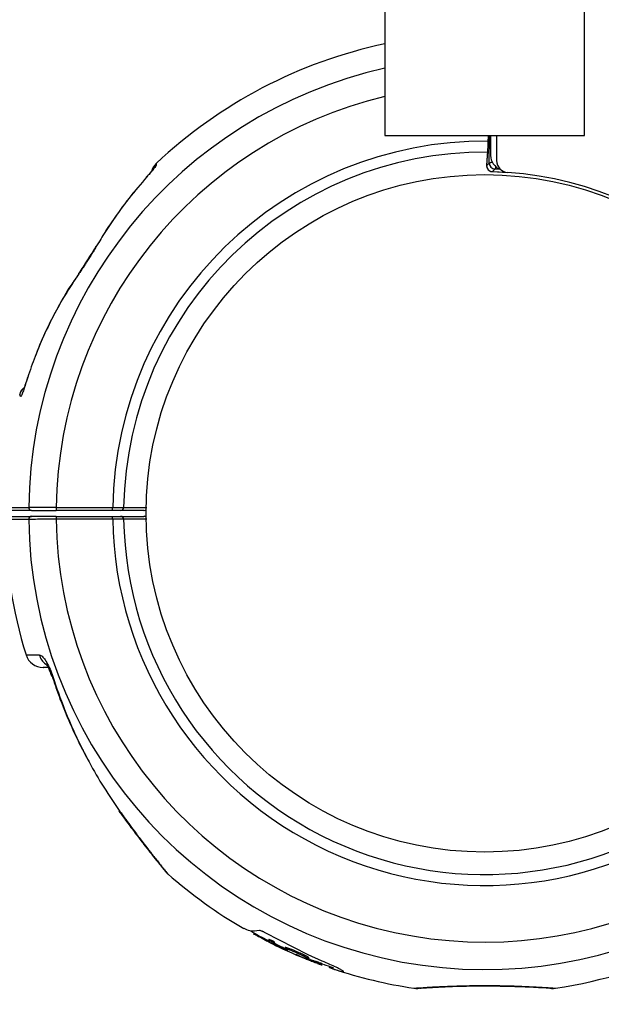
# Model space of a CAD drawing. Units: millimetres. Extents: x 1852 to 19537, y 9616 to 24599.
# Drawn here: x 10164 to 10262, y 13528 to 13694 of the extents above; entities that cross this region are included whole.
import ezdxf

# ---------------------------------------------------------------- set-up
doc = ezdxf.new("R2010")
doc.units = ezdxf.units.MM
doc.header["$LTSCALE"] = 100
doc.layers.add('OTWORY_MONTAŻOWE', color=1, linetype='Continuous')

msp = doc.modelspace()

# ---------------------------------------------------------------- linework, layer by layer
at = {"color": 7, "linetype": 'Continuous', "lineweight": 25}
for p, q in [((10225.53, 14647.29), (10225.53, 13674.79)), ((10259.23, 13674.79), (10259.23, 14647.29)), ((10225.53, 13674.79), (10242.38, 13674.79)), ((10242.38, 13674.79), (10259.23, 13674.79)), ((10242.95, 13674.79), (10242.95, 13674.35)), ((10242.95, 13674.35), (10242.95, 13674.35)), ((10243.15, 13670.13), (10243.17, 13674.79)), ((10243.38, 13674.79), (10243.38, 13671.44)), ((10244.38, 13674.79), (10244.38, 13670.56)), ((10242.92, 13673.04), (10242.71, 13669.76)), ((10242.92, 13672.98), (10242.71, 13669.7)), ((10242.92, 13673.04), (10242.92, 13672.98)), ((10242.71, 13669.7), (10243.15, 13670.13)), ((10173.83, 13651.5), (10173.78, 13651.3)), ((10165.28, 13634.08), (10165.25, 13634)), ((10170.05, 13612.04), (10170.05, 13611.54)), ((10170.05, 13612.04), (10179.59, 13612.04)), ((10179.59, 13611.54), (10170.05, 13611.54)), ((10179.59, 13611.54), (10179.59, 13612.04)), ((10184.88, 13611.54), (10180.98, 13611.54)), ((10170.05, 13610.54), (10170.05, 13610.04)), ((10170.05, 13610.54), (10179.59, 13610.54)), ((10179.59, 13610.04), (10170.05, 13610.04)), ((10179.59, 13610.04), (10179.59, 13610.54)), ((10180.98, 13610.54), (10184.88, 13610.54)), ((10180.64, 13560.85), (10181.25, 13560.01)), ((10203.48, 13540.22), (10203.35, 13539.94)), ((10203.97, 13539.78), (10203.8, 13539.87)), ((10212.57, 13536.53), (10205.31, 13540.29)), ((10205.12, 13539.12), (10204.26, 13539.62)), ((10205.87, 13538.95), (10205.95, 13539.13)), ((10205.92, 13538.79), (10205.94, 13538.88)), ((10205.95, 13539.13), (10205.95, 13539.13)), ((10206.26, 13538.58), (10207.24, 13538.08)), ((10206.32, 13538.8), (10206.4, 13538.98)), ((10207.15, 13538.1), (10206.54, 13538.4)), ((10206.71, 13538.49), (10206.81, 13538.46)), ((10206.76, 13538.46), (10206.88, 13538.71)), ((10207.02, 13538.25), (10207.1, 13538.43)), ((10207.02, 13538.25), (10208.84, 13537.36)), ((10207.58, 13537.9), (10207.43, 13537.96)), ((10208.63, 13537.6), (10208.71, 13537.78)), ((10208.85, 13537.56), (10208.63, 13537.6)), ((10208.71, 13537.78), (10208.71, 13537.77)), ((10208.85, 13537.56), (10208.94, 13537.75)), ((10210.38, 13536.99), (10210.47, 13537.17)), ((10211.9, 13536.29), (10210.38, 13536.99)), ((10210.6, 13536.56), (10211.92, 13535.99)), ((10211.9, 13536.29), (10211.98, 13536.48)), ((10214.96, 13535.5), (10212.57, 13536.53)), ((10212.09, 13535.87), (10212.15, 13536)), ((10212.6, 13535.91), (10212.69, 13536.09)), ((10213.61, 13535.32), (10213.69, 13535.51)), ((10213.77, 13535.26), (10213.86, 13535.45)), ((10214.3, 13535.07), (10214.39, 13535.25)), ((10214.49, 13534.99), (10214.58, 13535.18)), ((10214.89, 13534.79), (10214.99, 13535.02)), ((10216.22, 13534.59), (10216.12, 13534.37)), ((10218.55, 13533.73), (10218.53, 13533.79))]:
    msp.add_line(p, q, dxfattribs=at)
at = {"color": 8, "linetype": 'Continuous', "lineweight": 25}
for p, q in [((10242.95, 13674.79), (10242.95, 13674.35)), ((10242.71, 13669.76), (10242.71, 13669.7)), ((10243.68, 13668.7), (10245.95, 13668.6)), ((10245.01, 13669.09), (10244.12, 13669.13)), ((10203.8, 13539.87), (10203.86, 13540.01)), ((10203.97, 13539.78), (10204.03, 13539.92)), ((10204.26, 13539.62), (10204.32, 13539.76)), ((10205.12, 13539.12), (10205.2, 13539.3)), ((10209.07, 13537.26), (10209.09, 13537.3)), ((10212.1, 13536), (10212.11, 13536.01)), ((10216.17, 13534.4), (10216.26, 13534.58))]:
    msp.add_line(p, q, dxfattribs=at)
at = {"color": 8, "linetype": 'Continuous', "lineweight": 25, "flags": 128}
for points in [[(10185.25, 13667.74), (10185.25, 13667.74), (10185.37, 13667.83)], [(10180.64, 13560.86), (10180.67, 13560.82), (10180.82, 13560.75)]]:
    msp.add_lwpolyline(points, dxfattribs=at)
at = {"color": 7, "linetype": 'Continuous', "lineweight": 25, "flags": 128}
for points in [[(10243.68, 13668.7), (10245.4, 13668.63), (10245.95, 13668.6)], [(10176.72, 13656.05), (10176.75, 13656.09), (10176.87, 13656.16)], [(10181.44, 13612.03), (10181.82, 13612.03), (10183.32, 13612.03), (10185.35, 13612.03)], [(10185.35, 13610.05), (10184.97, 13610.05), (10183.47, 13610.05), (10181.44, 13610.05)], [(10169.27, 13583.63), (10169.32, 13583.57), (10169.47, 13583.54)]]:
    msp.add_lwpolyline(points, dxfattribs=at)
at = {"color": 7, "linetype": 'Continuous', "lineweight": 25}
msp.add_circle((10242.38, 13611.04), 57.15, dxfattribs=at)
for centre, radius, start, end in [((10242.38, 13611.04), 81, 102.0066, 133.2142), ((10245.88, 13671.44), 2.5, 180, 249.8413), ((10188.63, 13668.25), 2.5, 133.2415, 164.8307), ((10188.61, 13667.95), 2.48, 132.9169, 151.1851), ((10243.7, 13669.7), 1, 176.3311, 255), ((10243.71, 13669.7), 1, 179.745, 268.6568), ((10244.15, 13670.13), 1, 179.7446, 268.2388), ((10246.38, 13670.56), 2, 180, 266.155), ((10243.7, 13669.7), 1, 255, 268.7018), ((10359.11, 13552.02), 164.13, 134.4799, 134.6928), ((10242.38, 13611.04), 57.65, 3.845, 86.155), ((10165.9, 13612.02), 0.484, 177.2823, 267.7476), ((10180.96, 13612.02), 0.482, 272.2036, 1.2619), ((10184.88, 13612.04), 0.5, 270, 313.6087), ((10242.38, 13611.04), 81, 180.7124, 197.1493), ((10165.9, 13610.06), 0.484, 92.2524, 182.7177), ((10180.96, 13610.06), 0.482, 358.7381, 87.7964), ((10184.88, 13610.04), 0.5, 46.3913, 90), ((10167.84, 13588.04), 3, 197.1822, 270), ((10242.38, 13611.04), 81, 278.4772, 313.2142), ((10190.88, 13552.46), 3, 219.5718, 228.5521), ((10242.38, 13611.04), 81, 228.675, 239.8804), ((10242.38, 13611.04), 80.8, 240.7676, 243.1381), ((10242.38, 13611.04), 81, 244.4684, 249.364), ((10242.38, 13611.04), 80.8, 250.2641, 251.6128), ((10242.38, 13611.04), 81, 251.5923, 261.5249)]:
    msp.add_arc(centre, radius, start, end, dxfattribs=at)
at = {"color": 8, "linetype": 'Continuous', "lineweight": 25}
for centre, radius, start, end in [((10242.38, 13611.04), 76.97, 102.6456, 179.2511), ((10242.38, 13611.04), 72.33, 103.4717, 179.2078), ((10242.38, 13611.04), 62.79, 89.4857, 179.0875), ((10242.38, 13611.04), 60.94, 89.5641, 179.0668), ((10184.88, 13611.99), 0.452, 270.6642, 320.7687), ((10242.38, 13611.04), 76.97, 180.7489, 338.4469), ((10242.38, 13611.04), 72.33, 180.7922, 334.8688), ((10242.38, 13611.04), 62.79, 180.9125, 309.3684), ((10242.38, 13611.04), 60.94, 180.9332, 309.3454), ((10184.88, 13610.09), 0.451, 39.1339, 89.4332), ((10170.08, 13587.99), 2.99, 195.9635, 233.4908)]:
    msp.add_arc(centre, radius, start, end, dxfattribs=at)
at = {"color": 7, "linetype": 'Continuous', "lineweight": 25}
for points, knots in [([(10242.95, 13674.35), (10242.94, 13674.18), (10242.94, 13673.84), (10242.93, 13673.4), (10242.92, 13673.12), (10242.92, 13673.01), (10242.92, 13672.98)], [0, 0, 0, 0, 0.292636, 0.585275, 0.877851, 1, 1, 1, 1]), ([(10186.92, 13669.77), (10186.91, 13669.75), (10186.9, 13669.69), (10186.71, 13669.41), (10186.33, 13668.93), (10185.85, 13668.38), (10185.53, 13668.02), (10185.37, 13667.83)], [0, 0, 0, 0, 0.093738, 0.316952, 0.591534, 0.792926, 1, 1, 1, 1]), ([(10186.91, 13670.07), (10186.91, 13670.07), (10186.91, 13670.08), (10186.91, 13670.06), (10186.91, 13670), (10186.91, 13669.9), (10186.92, 13669.8), (10186.92, 13669.77)], [0, 0, 0, 0, 0.003233, 0.251829, 0.50084, 0.833483, 1, 1, 1, 1]), ([(10185.37, 13667.83), (10184.36, 13666.65), (10182.3, 13664.25), (10179.46, 13660.35), (10177.73, 13657.56), (10176.87, 13656.16)], [0, 0, 0, 0, 0.32703, 0.66274, 1, 1, 1, 1]), ([(10186.45, 13669.15), (10186.45, 13669.15), (10186.45, 13669.15), (10186.4, 13669.08), (10186.25, 13668.9), (10185.95, 13668.54), (10185.6, 13668.13), (10185.33, 13667.83), (10185.26, 13667.75)], [0, 0, 0, 0, 0.043854, 0.143319, 0.293174, 0.531463, 0.867363, 1, 1, 1, 1]), ([(10183.78, 13665.93), (10183.65, 13665.78), (10182.51, 13664.48), (10180.55, 13661.82), (10178.49, 13658.9), (10177.46, 13657.13), (10177.23, 13656.73)], [0, 0, 0, 0, 0.053054, 0.463747, 0.877628, 1, 1, 1, 1]), ([(10176.87, 13656.16), (10176.74, 13655.95), (10176.49, 13655.52), (10176.09, 13654.86), (10175.67, 13654.2), (10175.27, 13653.56), (10174.89, 13652.96), (10174.52, 13652.4), (10174.15, 13651.84), (10173.9, 13651.48), (10173.78, 13651.3)], [0, 0, 0, 0, 0.132139, 0.265106, 0.400448, 0.536542, 0.650852, 0.765678, 0.882414, 1, 1, 1, 1]), ([(10176.72, 13656.05), (10176.65, 13655.93), (10176.33, 13655.38), (10175.67, 13654.32), (10174.84, 13653.02), (10174.2, 13652.04), (10173.89, 13651.6), (10173.82, 13651.51)], [0, 0, 0, 0, 0.084069, 0.365796, 0.678586, 0.931584, 1, 1, 1, 1]), ([(10173.78, 13651.3), (10172.9, 13649.98), (10171.37, 13647.68), (10169.45, 13644.16), (10167.87, 13640.9), (10166.45, 13637.51), (10165.65, 13635.17), (10165.25, 13634)], [0, 0, 0, 0, 0.250123, 0.435929, 0.622396, 0.810865, 1, 1, 1, 1]), ([(10173.87, 13651.46), (10173.41, 13650.8), (10172.14, 13648.99), (10170.3, 13645.81), (10168.36, 13641.94), (10167.15, 13639.27), (10166.65, 13637.87), (10166.65, 13637.87)], [0, 0, 0, 0, 0.158583, 0.435897, 0.715947, 0.998419, 1, 1, 1, 1]), ([(10165.25, 13634), (10165.05, 13633.37), (10164.81, 13632.59), (10164.52, 13631.71), (10164.39, 13631.34), (10164.26, 13631.05), (10164.16, 13630.85), (10164.03, 13630.68), (10163.98, 13630.95), (10163.94, 13631.01), (10163.92, 13631.04)], [0, 0, 0, 0, 0.250166, 0.312339, 0.375017, 0.437306, 0.499873, 0.561866, 0.749721, 1, 1, 1, 1]), ([(10165.26, 13634.09), (10165.15, 13633.75), (10164.97, 13633.16), (10164.77, 13632.54), (10164.67, 13632.27), (10164.61, 13632.11), (10164.57, 13632.04), (10164.58, 13632.06), (10164.59, 13632.07)], [0, 0, 0, 0, 0.3244487, 0.5606565, 0.6665998, 0.7640433, 0.9211908, 1, 1, 1, 1]), ([(10164.53, 13632.15), (10164.44, 13632.06), (10164.19, 13631.83), (10163.99, 13631.44), (10163.93, 13631.16), (10163.91, 13631.09)], [0, 0, 0, 0, 0.298086, 0.828594, 1, 1, 1, 1]), ([(10165.88, 13611.54), (10165, 13611.54), (10163.23, 13611.54), (10162.19, 13611.54), (10161.84, 13611.54), (10161.9, 13611.54), (10161.91, 13611.54)], [0, 0, 0, 0, 0.3682419, 0.7440149, 0.9618494, 1, 1, 1, 1]), ([(10170.05, 13612.04), (10169.49, 13612.04), (10168.37, 13612.04), (10166.87, 13612.04), (10165.9, 13612.05), (10165.54, 13612.05), (10165.41, 13612.05)], [0, 0, 0, 0, 0.2836132, 0.5672282, 0.8508315, 1, 1, 1, 1]), ([(10165.88, 13611.54), (10165.99, 13611.54), (10166.31, 13611.54), (10167.19, 13611.54), (10168.53, 13611.54), (10169.55, 13611.54), (10170.05, 13611.54)], [0, 0, 0, 0, 0.149167, 0.43277, 0.716385, 1, 1, 1, 1]), ([(10179.59, 13612.04), (10179.82, 13612.04), (10180.27, 13612.04), (10180.86, 13612.03), (10181.25, 13612.03), (10181.4, 13612.03), (10181.44, 13612.03)], [0, 0, 0, 0, 0.284152, 0.568307, 0.852452, 1, 1, 1, 1]), ([(10180.98, 13611.54), (10180.94, 13611.54), (10180.84, 13611.54), (10180.54, 13611.54), (10180.1, 13611.54), (10179.76, 13611.54), (10179.59, 13611.54)], [0, 0, 0, 0, 0.147544, 0.431686, 0.715843, 1, 1, 1, 1]), ([(10161.88, 13610.54), (10161.91, 13610.54), (10161.96, 13610.54), (10162.4, 13610.54), (10163.1, 13610.54), (10164.18, 13610.54), (10165.26, 13610.54), (10165.88, 13610.54)], [0, 0, 0, 0, 0.1849221, 0.3707735, 0.5595151, 0.7492452, 1, 1, 1, 1]), ([(10170.05, 13610.04), (10169.76, 13610.04), (10168.9, 13610.04), (10167.55, 13610.04), (10166.2, 13610.03), (10165.67, 13610.03), (10165.41, 13610.03)], [0, 0, 0, 0, 0.1492696, 0.4328562, 0.716427, 1, 1, 1, 1]), ([(10170.05, 13610.54), (10169.79, 13610.54), (10169.02, 13610.54), (10167.8, 13610.54), (10166.58, 13610.54), (10166.11, 13610.54), (10165.88, 13610.54)], [0, 0, 0, 0, 0.149271, 0.432858, 0.716429, 1, 1, 1, 1]), ([(10179.59, 13610.54), (10179.68, 13610.54), (10179.93, 13610.54), (10180.34, 13610.54), (10180.75, 13610.54), (10180.9, 13610.54), (10180.98, 13610.54)], [0, 0, 0, 0, 0.147685, 0.431808, 0.715903, 1, 1, 1, 1]), ([(10181.44, 13610.05), (10181.34, 13610.05), (10181.13, 13610.05), (10180.59, 13610.04), (10180.05, 13610.04), (10179.71, 13610.04), (10179.59, 13610.04)], [0, 0, 0, 0, 0.284103, 0.568199, 0.852317, 1, 1, 1, 1]), ([(10167.21, 13587.17), (10167.29, 13587.15), (10167.49, 13587.11), (10167.93, 13586.71), (10168.48, 13585.9), (10169.04, 13584.78), (10169.33, 13583.95), (10169.47, 13583.54)], [0, 0, 0, 0, 0.133347, 0.33618, 0.55097, 0.775968, 1, 1, 1, 1]), ([(10168.69, 13585.04), (10168.65, 13585.04), (10168.13, 13585.04), (10167.88, 13585.04), (10167.88, 13585.04), (10167.89, 13585.04)], [0, 0, 0, 0, 0.056624, 0.73557, 1, 1, 1, 1]), ([(10168.33, 13585.64), (10168.33, 13585.64), (10168.34, 13585.63), (10168.44, 13585.49), (10168.6, 13585.22), (10168.83, 13584.77), (10169.07, 13584.21), (10169.2, 13583.81), (10169.26, 13583.62)], [0, 0, 0, 0, 0.095695, 0.215485, 0.363571, 0.561076, 0.797886, 1, 1, 1, 1]), ([(10169.37, 13583.66), (10169.61, 13582.9), (10170.36, 13580.52), (10171.91, 13576.66), (10173.72, 13572.6), (10175.04, 13570.17), (10175.56, 13569.21)], [0, 0, 0, 0, 0.151731, 0.470827, 0.789654, 1, 1, 1, 1]), ([(10169.47, 13583.54), (10170.11, 13581.67), (10171.29, 13578.24), (10173.38, 13573.44), (10175.59, 13569.05), (10178.05, 13564.79), (10179.89, 13562.1), (10180.82, 13560.75)], [0, 0, 0, 0, 0.229719, 0.42038, 0.611781, 0.805491, 1, 1, 1, 1]), ([(10180.64, 13560.85), (10181.14, 13560.16), (10182.13, 13558.79), (10183.53, 13556.92), (10184.8, 13555.27), (10185.87, 13553.89), (10186.77, 13552.75), (10187.52, 13551.83), (10188.07, 13551.15), (10188.42, 13550.72), (10188.55, 13550.56), (10188.56, 13550.55), (10188.56, 13550.55)], [0, 0, 0, 0, 0.139475, 0.275435, 0.398146, 0.511111, 0.612777, 0.708561, 0.809364, 0.89441, 0.972966, 1, 1, 1, 1]), ([(10204.35, 13540.66), (10203.8, 13540.58), (10202.82, 13540.44), (10202.08, 13540.85), (10201.76, 13541.02)], [0, 0, 0, 0, 0.566294, 1, 1, 1, 1]), ([(10203.8, 13539.87), (10203.77, 13539.89), (10203.71, 13539.92), (10203.62, 13539.97), (10203.54, 13540.02), (10203.47, 13540.06), (10203.44, 13540.08), (10203.42, 13540.1), (10203.42, 13540.1), (10203.42, 13540.1)], [0, 0, 0, 0, 0.162802, 0.325448, 0.488124, 0.650861, 0.813663, 0.976399, 1, 1, 1, 1]), ([(10203.97, 13539.78), (10204, 13539.77), (10204.05, 13539.74), (10204.14, 13539.69), (10204.21, 13539.65), (10204.24, 13539.63), (10204.26, 13539.62)], [0, 0, 0, 0, 0.2498079, 0.4999001, 0.7500077, 1, 1, 1, 1]), ([(10205.31, 13540.29), (10205.26, 13540.32), (10205.17, 13540.37), (10205.02, 13540.45), (10204.87, 13540.52), (10204.68, 13540.59), (10204.48, 13540.66), (10204.39, 13540.66), (10204.35, 13540.66)], [0, 0, 0, 0, 0.125167, 0.250264, 0.37563, 0.500959, 0.750411, 1, 1, 1, 1]), ([(10206.54, 13538.4), (10206.41, 13538.46), (10206.15, 13538.59), (10205.75, 13538.79), (10205.39, 13538.98), (10205.21, 13539.07), (10205.12, 13539.12)], [0, 0, 0, 0, 0.250172, 0.499917, 0.749635, 1, 1, 1, 1]), ([(10205.87, 13538.95), (10205.86, 13538.95), (10205.86, 13538.94), (10205.91, 13538.9), (10205.94, 13538.88)], [0, 0, 0, 0, 0.4996, 1, 1, 1, 1]), ([(10206.32, 13538.8), (10206.26, 13538.82), (10206.15, 13538.87), (10206.01, 13538.92), (10205.91, 13538.95), (10205.88, 13538.95), (10205.87, 13538.95)], [0, 0, 0, 0, 0.249778, 0.49915, 0.749008, 1, 1, 1, 1]), ([(10205.92, 13538.79), (10205.92, 13538.78), (10205.93, 13538.77), (10206, 13538.73), (10206.11, 13538.66), (10206.21, 13538.61), (10206.26, 13538.58)], [0, 0, 0, 0, 0.249923, 0.499469, 0.749362, 1, 1, 1, 1]), ([(10206.4, 13538.98), (10206.34, 13539), (10206.2, 13539.06), (10206.03, 13539.12), (10205.98, 13539.13), (10205.95, 13539.13)], [0, 0, 0, 0, 0.258236, 0.635972, 1, 1, 1, 1]), ([(10206.78, 13538.53), (10206.79, 13538.53), (10206.8, 13538.53), (10206.78, 13538.55), (10206.74, 13538.58), (10206.67, 13538.62), (10206.59, 13538.67), (10206.5, 13538.71), (10206.4, 13538.76), (10206.35, 13538.79), (10206.32, 13538.8)], [0, 0, 0, 0, 0.12507, 0.250088, 0.375063, 0.500016, 0.624973, 0.749959, 0.874993, 1, 1, 1, 1]), ([(10206.88, 13538.71), (10206.88, 13538.71), (10206.88, 13538.72), (10206.86, 13538.74), (10206.8, 13538.78), (10206.71, 13538.83), (10206.61, 13538.88), (10206.5, 13538.94), (10206.43, 13538.97), (10206.4, 13538.98)], [0, 0, 0, 0, 0.0569024, 0.2159452, 0.3751721, 0.5341532, 0.6925148, 0.8501654, 1, 1, 1, 1]), ([(10206.71, 13538.49), (10206.67, 13538.51), (10206.58, 13538.54), (10206.56, 13538.53), (10206.55, 13538.53)], [0, 0, 0, 0, 0.5003, 1, 1, 1, 1]), ([(10206.55, 13538.53), (10206.56, 13538.52), (10206.57, 13538.5), (10206.67, 13538.44), (10206.82, 13538.35), (10206.95, 13538.28), (10207.02, 13538.25)], [0, 0, 0, 0, 0.249963, 0.499734, 0.749412, 1, 1, 1, 1]), ([(10206.78, 13538.53), (10206.78, 13538.53), (10206.77, 13538.52), (10206.8, 13538.5), (10206.81, 13538.49)], [0, 0, 0, 0, 0.499361, 1, 1, 1, 1]), ([(10206.81, 13538.46), (10206.82, 13538.46), (10206.84, 13538.45), (10206.85, 13538.45), (10206.85, 13538.47), (10206.82, 13538.48), (10206.81, 13538.49)], [0, 0, 0, 0, 0.250209, 0.500133, 0.749953, 1, 1, 1, 1]), ([(10206.89, 13538.54), (10206.94, 13538.52), (10207, 13538.48), (10207.08, 13538.44), (10207.1, 13538.43)], [0, 0, 0, 0, 0.699445, 1, 1, 1, 1]), ([(10206.93, 13538.64), (10206.93, 13538.64), (10206.94, 13538.64), (10206.91, 13538.66), (10206.9, 13538.67)], [0, 0, 0, 0, 0.353179, 1, 1, 1, 1]), ([(10207.1, 13538.43), (10207.25, 13538.36), (10207.54, 13538.21), (10208.05, 13537.95), (10208.43, 13537.78), (10208.64, 13537.68)], [0, 0, 0, 0, 0.296749, 0.593514, 1, 1, 1, 1]), ([(10207.15, 13538.1), (10207.17, 13538.09), (10207.2, 13538.08), (10207.25, 13538.06), (10207.29, 13538.03), (10207.33, 13538.01), (10207.37, 13538), (10207.4, 13537.98), (10207.42, 13537.97), (10207.43, 13537.97), (10207.43, 13537.96)], [0, 0, 0, 0, 0.124819, 0.249956, 0.374736, 0.49979, 0.624716, 0.749518, 0.874911, 1, 1, 1, 1]), ([(10207.58, 13537.9), (10207.58, 13537.9), (10207.59, 13537.9), (10207.53, 13537.93), (10207.41, 13537.99), (10207.3, 13538.05), (10207.24, 13538.08)], [0, 0, 0, 0, 0.249902, 0.499799, 0.749686, 1, 1, 1, 1]), ([(10208.63, 13537.6), (10208.61, 13537.6), (10208.59, 13537.59), (10208.64, 13537.55), (10208.75, 13537.48), (10208.87, 13537.41), (10208.93, 13537.38)], [0, 0, 0, 0, 0.25017, 0.500022, 0.74986, 1, 1, 1, 1]), ([(10208.94, 13537.75), (10208.91, 13537.75), (10208.86, 13537.76), (10208.78, 13537.78), (10208.74, 13537.78), (10208.71, 13537.78)], [0, 0, 0, 0, 0.251842, 0.503688, 1, 1, 1, 1]), ([(10208.84, 13537.36), (10208.86, 13537.35), (10208.91, 13537.33), (10208.97, 13537.3), (10209.03, 13537.28), (10209.06, 13537.27), (10209.07, 13537.26)], [0, 0, 0, 0, 0.2498105, 0.4998496, 0.7499603, 1, 1, 1, 1]), ([(10210.38, 13536.99), (10210.23, 13537.05), (10209.92, 13537.19), (10209.48, 13537.36), (10209.1, 13537.5), (10208.94, 13537.54), (10208.85, 13537.56)], [0, 0, 0, 0, 0.249711, 0.499588, 0.74942, 1, 1, 1, 1]), ([(10209.07, 13537.26), (10209.1, 13537.25), (10209.16, 13537.24), (10209.16, 13537.25), (10209.08, 13537.3), (10208.98, 13537.35), (10208.93, 13537.38)], [0, 0, 0, 0, 0.24993, 0.499861, 0.749785, 1, 1, 1, 1]), ([(10210.47, 13537.17), (10210.3, 13537.24), (10209.96, 13537.39), (10209.49, 13537.57), (10209.14, 13537.69), (10209, 13537.73), (10208.94, 13537.75)], [0, 0, 0, 0, 0.272942, 0.545833, 0.819377, 1, 1, 1, 1]), ([(10211.98, 13536.48), (10211.86, 13536.53), (10211.62, 13536.64), (10211.12, 13536.88), (10210.73, 13537.05), (10210.47, 13537.17)], [0, 0, 0, 0, 0.253715, 0.507451, 1, 1, 1, 1]), ([(10210.82, 13536.48), (10210.79, 13536.5), (10210.73, 13536.52), (10210.64, 13536.56), (10210.56, 13536.59), (10210.5, 13536.61), (10210.48, 13536.62), (10210.48, 13536.61), (10210.52, 13536.59), (10210.57, 13536.57), (10210.6, 13536.56)], [0, 0, 0, 0, 0.125231, 0.250185, 0.375116, 0.500041, 0.624974, 0.74993, 0.874929, 1, 1, 1, 1]), ([(10210.82, 13536.48), (10210.92, 13536.44), (10211.11, 13536.36), (10211.32, 13536.27), (10211.42, 13536.23)], [0, 0, 0, 0, 0.501552, 1, 1, 1, 1]), ([(10212.69, 13536.09), (10212.66, 13536.11), (10212.58, 13536.17), (10212.35, 13536.3), (10212.1, 13536.42), (10211.98, 13536.48)], [0, 0, 0, 0, 0.257934, 0.660716, 1, 1, 1, 1]), ([(10211.42, 13536.23), (10211.48, 13536.2), (10211.59, 13536.16), (10211.74, 13536.1), (10211.88, 13536.04), (10212, 13536), (10212.08, 13535.98), (10212.13, 13535.97), (10212.14, 13535.97), (10212.11, 13535.99), (10212.1, 13536)], [0, 0, 0, 0, 0.1250018, 0.2499543, 0.3750158, 0.4998486, 0.6247186, 0.749805, 0.8746843, 1, 1, 1, 1]), ([(10212.6, 13535.91), (10212.57, 13535.93), (10212.52, 13535.97), (10212.36, 13536.06), (10212.16, 13536.17), (10211.98, 13536.25), (10211.9, 13536.29)], [0, 0, 0, 0, 0.249762, 0.499111, 0.749121, 1, 1, 1, 1]), ([(10211.92, 13535.99), (10212.19, 13535.88), (10212.74, 13535.66), (10213.32, 13535.44), (10213.61, 13535.32)], [0, 0, 0, 0, 0.499977, 1, 1, 1, 1]), ([(10212.25, 13535.97), (10212.22, 13535.98), (10212.15, 13536), (10212.09, 13536.02), (10212.07, 13536.02), (10212.09, 13536), (10212.1, 13536)], [0, 0, 0, 0, 0.249855, 0.499639, 0.749357, 1, 1, 1, 1]), ([(10212.25, 13535.97), (10212.32, 13535.95), (10212.45, 13535.9), (10212.58, 13535.87), (10212.64, 13535.87), (10212.61, 13535.9), (10212.6, 13535.91)], [0, 0, 0, 0, 0.249918, 0.499684, 0.749355, 1, 1, 1, 1]), ([(10212.64, 13535.92), (10212.84, 13535.83), (10213.2, 13535.69), (10213.55, 13535.56), (10213.69, 13535.51)], [0, 0, 0, 0, 0.577275, 1, 1, 1, 1]), ([(10212.7, 13536.07), (10212.7, 13536.07), (10212.71, 13536.07), (10212.7, 13536.09), (10212.69, 13536.09)], [0, 0, 0, 0, 0.512847, 1, 1, 1, 1]), ([(10213.61, 13535.32), (10213.64, 13535.31), (10213.7, 13535.29), (10213.75, 13535.27), (10213.77, 13535.26)], [0, 0, 0, 0, 0.500665, 1, 1, 1, 1]), ([(10213.69, 13535.51), (10213.71, 13535.5), (10213.74, 13535.49), (10213.8, 13535.47), (10213.84, 13535.45), (10213.86, 13535.45)], [0, 0, 0, 0, 0.2572623, 0.5144954, 1, 1, 1, 1]), ([(10214.3, 13535.07), (10214.28, 13535.07), (10214.25, 13535.09), (10214.19, 13535.11), (10214.12, 13535.14), (10214.04, 13535.17), (10213.97, 13535.19), (10213.89, 13535.22), (10213.83, 13535.24), (10213.79, 13535.26), (10213.77, 13535.26)], [0, 0, 0, 0, 0.124941, 0.250127, 0.375072, 0.499996, 0.625199, 0.750147, 0.875056, 1, 1, 1, 1]), ([(10214.39, 13535.25), (10214.36, 13535.26), (10214.31, 13535.28), (10214.2, 13535.32), (10214.09, 13535.36), (10213.98, 13535.4), (10213.9, 13535.43), (10213.87, 13535.44), (10213.86, 13535.45)], [0, 0, 0, 0, 0.1862792, 0.3725326, 0.5592491, 0.7464052, 0.9336689, 1, 1, 1, 1]), ([(10214.19, 13535.1), (10214.3, 13535.06), (10214.52, 13534.98), (10214.7, 13534.91), (10214.79, 13534.88)], [0, 0, 0, 0, 0.499658, 1, 1, 1, 1]), ([(10214.3, 13535.07), (10214.31, 13535.06), (10214.34, 13535.05), (10214.39, 13535.03), (10214.44, 13535.01), (10214.48, 13535), (10214.49, 13534.99)], [0, 0, 0, 0, 0.25088, 0.500723, 0.750605, 1, 1, 1, 1]), ([(10214.39, 13535.25), (10214.4, 13535.24), (10214.43, 13535.23), (10214.48, 13535.21), (10214.54, 13535.19), (10214.57, 13535.18), (10214.58, 13535.18)], [0, 0, 0, 0, 0.285323, 0.570562, 0.856145, 1, 1, 1, 1]), ([(10214.79, 13534.88), (10214.82, 13534.87), (10214.87, 13534.85), (10214.91, 13534.84), (10214.91, 13534.84), (10214.88, 13534.85), (10214.81, 13534.88), (10214.72, 13534.91), (10214.61, 13534.95), (10214.53, 13534.98), (10214.49, 13534.99)], [0, 0, 0, 0, 0.125004, 0.250004, 0.375004, 0.500008, 0.625018, 0.750031, 0.875046, 1, 1, 1, 1]), ([(10214.99, 13535.02), (10214.99, 13535.02), (10214.99, 13535.02), (10214.96, 13535.04), (10214.89, 13535.06), (10214.8, 13535.1), (10214.69, 13535.14), (10214.61, 13535.16), (10214.58, 13535.18)], [0, 0, 0, 0, 0.077657, 0.262868, 0.448138, 0.633855, 0.820226, 1, 1, 1, 1]), ([(10218.53, 13533.79), (10218.41, 13533.87), (10218.16, 13534.03), (10217.34, 13534.44), (10216.27, 13534.94), (10215.4, 13535.31), (10214.96, 13535.5)], [0, 0, 0, 0, 0.250193, 0.50037, 0.7504, 1, 1, 1, 1]), ([(10216.17, 13534.4), (10216.17, 13534.4), (10216.16, 13534.4), (10216.15, 13534.41), (10216.14, 13534.41), (10216.13, 13534.41), (10216.13, 13534.41), (10216.14, 13534.41), (10216.14, 13534.41), (10216.15, 13534.41), (10216.15, 13534.4)], [0, 0, 0, 0, 0.12491, 0.24977, 0.37489, 0.499531, 0.624633, 0.749529, 0.874716, 1, 1, 1, 1]), ([(10216.17, 13534.4), (10216.56, 13534.26), (10217.35, 13534), (10218.21, 13533.74), (10218.44, 13533.71), (10218.55, 13533.69)], [0, 0, 0, 0, 0.333441, 0.666697, 1, 1, 1, 1]), ([(10230.43, 13530.92), (10230.65, 13530.9), (10231.08, 13530.86), (10231.5, 13530.96), (10231.71, 13531.01)], [0, 0, 0, 0, 0.5005, 1, 1, 1, 1]), ([(10231.48, 13530.94), (10231.49, 13530.94), (10231.53, 13530.94), (10231.91, 13530.97), (10232.56, 13531.01), (10233.56, 13531.07), (10234.89, 13531.14), (10236.5, 13531.21), (10238.31, 13531.27), (10240.24, 13531.31), (10242.2, 13531.32), (10244.11, 13531.31), (10245.88, 13531.28), (10247.62, 13531.23), (10249.44, 13531.16), (10250.89, 13531.1), (10251.92, 13531.04), (10252.57, 13531.01), (10252.99, 13531), (10253.01, 13531), (10253.02, 13531.01)], [0, 0, 0, 0, 0.018875, 0.067916, 0.120363, 0.178145, 0.23971, 0.301857, 0.363198, 0.424458, 0.48437, 0.5421, 0.597387, 0.650717, 0.714179, 0.796444, 0.844166, 0.896339, 0.952966, 1, 1, 1, 1]), ([(10253.04, 13531.01), (10253.25, 13530.96), (10253.67, 13530.86), (10254.1, 13530.9), (10254.32, 13530.92)], [0, 0, 0, 0, 0.499999, 1, 1, 1, 1])]:
    msp.add_open_spline(points, degree=3, knots=knots, dxfattribs=at)
at = {"color": 8, "linetype": 'Continuous', "lineweight": 25}
for points, knots in [([(10243.68, 13670.3), (10243.63, 13670.28), (10243.51, 13670.24), (10243.34, 13670.19), (10243.19, 13670.14), (10243.16, 13670.13), (10243.15, 13670.13)], [0, 0, 0, 0, 0.190602, 0.388526, 0.685159, 1, 1, 1, 1]), ([(10244.27, 13669.56), (10244.26, 13669.53), (10244.23, 13669.45), (10244.18, 13669.31), (10244.14, 13669.2), (10244.12, 13669.14), (10244.12, 13669.13), (10244.12, 13669.13)], [0, 0, 0, 0, 0.087858, 0.310628, 0.644582, 0.820516, 1, 1, 1, 1]), ([(10163.92, 13631.04), (10163.92, 13631.04), (10163.91, 13631.06), (10163.9, 13631.08), (10163.9, 13631.09), (10163.9, 13631.09), (10163.9, 13631.09)], [0, 0, 0, 0, 0.154675, 0.464034, 0.773445, 1, 1, 1, 1]), ([(10163.92, 13631.04), (10164, 13631.29), (10164.13, 13631.69), (10164.42, 13631.99), (10164.53, 13632.09)], [0, 0, 0, 0, 0.633622, 1, 1, 1, 1]), ([(10161.42, 13612.05), (10161.42, 13612.05), (10161.41, 13612.05), (10161.6, 13612.05), (10161.85, 13612.05), (10162.26, 13612.05), (10162.91, 13612.05), (10163.79, 13612.05), (10164.6, 13612.05), (10165.18, 13612.05), (10165.41, 13612.05)], [0, 0, 0, 0, 0.129238, 0.25583, 0.332552, 0.447677, 0.640059, 0.774714, 0.909758, 1, 1, 1, 1]), ([(10165.41, 13610.03), (10165.37, 13610.03), (10164.71, 13610.03), (10163.81, 13610.03), (10162.87, 13610.03), (10162.33, 13610.03), (10161.95, 13610.03), (10161.61, 13610.03), (10161.44, 13610.03), (10161.36, 13610.03), (10161.38, 13610.03), (10161.38, 13610.03)], [0, 0, 0, 0, 0.015652, 0.250735, 0.389417, 0.528487, 0.621774, 0.715851, 0.905028, 0.999941, 1, 1, 1, 1]), ([(10164.98, 13587.15), (10164.99, 13587.15), (10165.01, 13587.16), (10165.24, 13587.16), (10165.59, 13587.16), (10166.09, 13587.16), (10166.61, 13587.16), (10167.05, 13587.17), (10167.21, 13587.17)], [0, 0, 0, 0, 0.1638251, 0.3574402, 0.5515761, 0.6913731, 0.8876085, 1, 1, 1, 1]), ([(10180.82, 13560.75), (10181.07, 13560.41), (10181.65, 13559.59), (10182.52, 13558.4), (10183.58, 13556.97), (10184.58, 13555.66), (10185.42, 13554.57), (10185.97, 13553.86), (10186.47, 13553.23), (10187, 13552.56), (10187.55, 13551.86), (10188.01, 13551.3), (10188.35, 13550.87), (10188.6, 13550.57), (10188.78, 13550.35), (10188.88, 13550.22), (10188.89, 13550.21), (10188.89, 13550.21)], [0, 0, 0, 0, 0.06628, 0.157396, 0.237122, 0.357541, 0.439606, 0.484624, 0.530072, 0.598648, 0.665635, 0.739714, 0.796086, 0.845803, 0.901312, 0.957568, 1, 1, 1, 1]), ([(10230.44, 13530.92), (10230.44, 13530.92), (10230.42, 13530.92), (10230.46, 13530.93), (10230.54, 13530.93), (10230.74, 13530.95), (10231.11, 13530.97), (10231.64, 13531.01), (10232.31, 13531.05), (10233.09, 13531.1), (10234, 13531.15), (10235.01, 13531.2), (10236.11, 13531.25), (10237.3, 13531.29), (10238.55, 13531.33), (10239.84, 13531.36), (10241.17, 13531.37), (10242.52, 13531.38), (10243.86, 13531.37), (10245.18, 13531.35), (10246.46, 13531.32), (10247.7, 13531.29), (10248.86, 13531.24), (10249.93, 13531.19), (10250.85, 13531.15), (10251.73, 13531.1), (10252.54, 13531.05), (10253.18, 13531.01), (10253.69, 13530.97), (10253.99, 13530.95), (10254.17, 13530.94), (10254.28, 13530.93), (10254.34, 13530.92), (10254.32, 13530.92), (10254.32, 13530.92)], [0, 0, 0, 0, 0.001818, 0.021978, 0.042423, 0.073325, 0.109816, 0.150265, 0.181064, 0.217424, 0.257737, 0.288443, 0.324648, 0.364808, 0.395411, 0.431437, 0.471414, 0.501885, 0.537831, 0.577719, 0.608121, 0.644213, 0.684252, 0.714758, 0.749132, 0.783852, 0.820353, 0.860822, 0.89164, 0.928274, 0.948444, 0.968902, 0.999823, 1, 1, 1, 1])]:
    msp.add_open_spline(points, degree=3, knots=knots, dxfattribs=at)
at = {"layer": 'OTWORY_MONTAŻOWE'}
msp.add_circle((10242.38, 13611.04), 250, dxfattribs=at)

doc.saveas('drawing.dxf')
